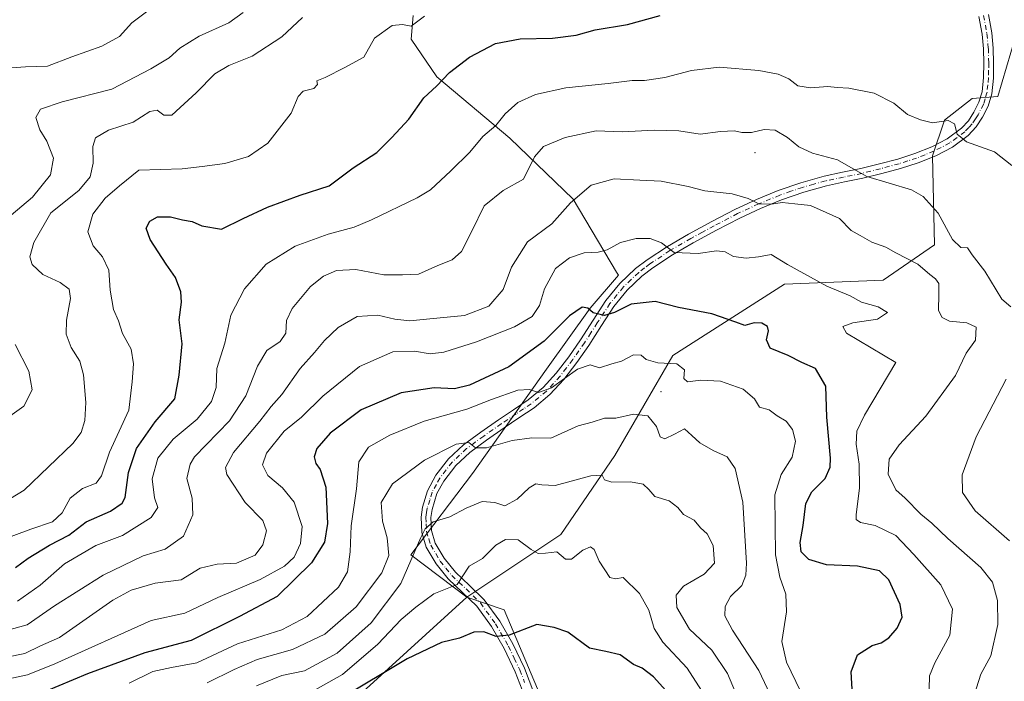
# Model space of a CAD drawing. Units: metres. Extents: x 583177 to 586602, y 4761316 to 4763680.
# Drawn here: x 583939 to 584211, y 4762613 to 4762796 of the extents above; entities that cross this region are included whole.
import ezdxf

# ---------------------------------------------------------------- set-up
doc = ezdxf.new("R2010")
doc.units = ezdxf.units.M
doc.header["$MEASUREMENT"] = 0
doc.linetypes.add('DGN Style 4', pattern=[2.638475, 1.318413, -0.659207, 0.001648, -0.659207])
for name, color, linetype, lineweight in [('Arbolado forestal CxS', 92, 'Continuous', 0), ('Camino Cxs', 7, 'Continuous', 0), ('Camino eje', 30, 'DGN Style 4', 13), ('Centroide de Edificación ligera', 7, 'Continuous', 0), ('Curva de nivel maestra', 30, 'Continuous', 30), ('Curva de nivel normal', 30, 'Continuous', 0), ('Pastizal CxS', 92, 'Continuous', 0)]:
    doc.layers.add(name, color=color, linetype=linetype, lineweight=lineweight)

# ---------------------------------------------------------------- blocks, each defined once
blk = doc.blocks.new('*U14')
at = {"layer": 'Arbolado forestal CxS', "color": 92, "linetype": 'Continuous', "lineweight": 0}
blk.add_polyline3d([(584047.6151, 4762796.8095, 369.1587), (584047.0697, 4762790.2695, 370.7587), (584054.1557, 4762779.9133, 373.9783), (584074.3223, 4762763.0161, 380.9421), (584091.7647, 4762746.1193, 389.0138), (584103.7547, 4762725.9521, 396.461), (584104.3025, 4762725.1445, 396.7866), (584096.5071, 4762716.0501, 399.1227), (584084.4911, 4762699.2291, 402.1396), (584064.0645, 4762670.3931, 411.5738), (584047.0117, 4762647.9551, 412.6876), (584062.4315, 4762636.2783, 420.4739), (584029.5189, 4762606.2515, 424.3996), (584015.0123, 4762595.1681, 427.0199), (583997.6465, 4762578.2347, 427.4201), (583956.8847, 4762548.1409, 425.5371), (583991.0493, 4762508.0329, 447.3698), (584002.1149, 4762498.6701, 451.7685), (584005.2091, 4762496.0519, 452.8729), (583999.9313, 4762482.9989, 449.8239), (583981.2639, 4762447.5719, 450.2645), (583971.3591, 4762433.8577, 448.8921), (583961.5207, 4762414.1787, 447.4329)], dxfattribs=at)

msp = doc.modelspace()

# ---------------------------------------------------------------- linework, layer by layer
at = {"layer": 'Arbolado forestal CxS', "color": 92, "linetype": 'Continuous', "lineweight": 0}
for points in [[(584047.6151, 4762796.8095, 369.1587), (584047.0697, 4762790.2695, 370.7587), (584054.1557, 4762779.9133, 373.9783), (584074.3223, 4762763.0161, 380.9421), (584091.7647, 4762746.1193, 389.0138), (584103.7547, 4762725.9521, 396.461), (584104.3025, 4762725.1445, 396.7866), (584096.5071, 4762716.0501, 399.1227), (584084.4911, 4762699.2291, 402.1396), (584064.0645, 4762670.3931, 411.5738), (584047.0117, 4762647.9551, 412.6876), (584062.4315, 4762636.2783, 420.4739)], [(584281.9297, 4762755.4113, 364.4299), (584260.3177, 4762775.8163, 370.0695), (584259.1357, 4762776.8009, 370.2495), (584237.1453, 4762795.1195, 372.6369), (584214.9327, 4762794.7519, 375.8948), (584208.9523, 4762774.4605, 377.8201), (584201.8661, 4762773.9157, 378.3806), (584194.2351, 4762767.9199, 379.6769), (584190.9649, 4762758.1089, 381.5086), (584191.5097, 4762733.5815, 387.2935), (584177.3385, 4762723.7711, 392.4382), (584150.0847, 4762722.6813, 395.846), (584119.3285, 4762702.9943, 403.9002), (584103.2797, 4762675.4217, 412.621), (584088.4067, 4762653.5847, 418.3648), (584062.4315, 4762636.2783, 420.4739)], [(584114.3549, 4762428.5725, 443.9851), (584098.4515, 4762445.8857, 449.3588), (584094.1417, 4762473.1867, 447.9801), (584094.8601, 4762488.2737, 446.3756), (584098.3361, 4762509.6647, 443.3765), (584098.0831, 4762512.1241, 443.1908), (584093.1279, 4762560.3111, 438.3955), (584087.6081, 4762586.8917, 433.5347), (584081.9995, 4762610.9593, 428.4665), (584072.7417, 4762632.7445, 422.8423), (584062.4315, 4762636.2783, 420.4739), (584088.4067, 4762653.5847, 418.3648), (584103.2797, 4762675.4217, 412.621), (584119.3285, 4762702.9943, 403.9002), (584150.0847, 4762722.6813, 395.846), (584177.3385, 4762723.7711, 392.4382), (584191.5097, 4762733.5815, 387.2935), (584190.9649, 4762758.1089, 381.5086), (584194.2351, 4762767.9199, 379.6769), (584201.8661, 4762773.9157, 378.3806), (584208.9523, 4762774.4605, 377.8201), (584214.9327, 4762794.7519, 375.8948)], [(584062.4315, 4762636.2783, 420.4739), (584029.5189, 4762606.2515, 424.3996), (584015.0123, 4762595.1681, 427.0199), (583997.6465, 4762578.2347, 427.4201), (583956.8847, 4762548.1409, 425.5371), (583991.0493, 4762508.0329, 447.3698), (584002.1149, 4762498.6701, 451.7685)], [(584062.4315, 4762636.2783, 420.4739), (584072.7417, 4762632.7445, 422.8423), (584081.9995, 4762610.9593, 428.4665), (584087.6081, 4762586.8917, 433.5347), (584093.1279, 4762560.3111, 438.3955), (584098.0831, 4762512.1241, 443.1908)]]:
    msp.add_polyline3d(points, dxfattribs=at)
at = {"layer": 'Camino Cxs', "color": 7, "linetype": 'Continuous', "lineweight": 0}
for points in [[(584078.3701, 4762609.0001, 436.5264), (584075.8401, 4762615.6501, 436.9053), (584072.7501, 4762622.1301, 436.5498), (584069.2601, 4762628.1801, 434.7897), (584065.1801, 4762633.7801, 429.577), (584061.3101, 4762637.5801, 424.975), (584057.3101, 4762641.3001, 428.1798), (584054.0001, 4762645.4601, 427.4152), (584051.2801, 4762650.1001, 425.073), (584050.0001, 4762654.1701, 427.2482), (584049.8201, 4762658.3801, 431.0607), (584050.2101, 4762661.1101, 432.2554), (584051.6001, 4762665.6701, 433.4633), (584053.9301, 4762669.9701, 433.3644), (584057.4201, 4762674.5001, 431.9675), (584061.5301, 4762678.3401, 431.7422), (584066.3301, 4762681.8401, 431.1867), (584071.2001, 4762685.2701, 430.6274), (584075.3001, 4762687.9901, 428.7207), (584079.3701, 4762690.7401, 421.6581), (584083.5101, 4762694.1501, 418.4354), (584087.1501, 4762698.1301, 417.6988), (584090.5901, 4762702.6601, 405.8345), (584093.8401, 4762707.2801, 414.9954), (584097.3201, 4762712.7301, 419.938), (584100.8601, 4762718.1601, 419.4873), (584104.6701, 4762722.8301, 417.3023), (584109.0301, 4762726.9701, 416.9331), (584112.2101, 4762729.4101, 416.6265), (584117.8001, 4762733.0801, 409.9695), (584123.6001, 4762736.4601, 409.0592), (584130.0601, 4762740.0001, 409.9921), (584136.5901, 4762743.3801, 407.7237), (584142.4101, 4762746.0801, 402.0431), (584148.3501, 4762748.5001, 403.2877), (584154.6501, 4762750.7001, 402.9363), (584161.0901, 4762752.5101, 400.1382), (584166.1201, 4762753.5601, 396.6794), (584171.1501, 4762754.5901, 393.3), (584176.2901, 4762755.8601, 391.2839), (584181.3701, 4762757.2301, 391.2019), (584186.1101, 4762758.7801, 391.2646), (584190.7501, 4762760.6201, 391.8193), (584195.0201, 4762762.8301, 392.4586), (584198.9801, 4762765.7701, 392.6436), (584200.8601, 4762767.8001, 391.6144), (584202.3701, 4762770.1301, 390.979), (584203.7801, 4762772.8801, 389.8284), (584204.6601, 4762775.7901, 390.3249), (584205.0701, 4762779.7401, 387.9749), (584205.1201, 4762783.6801, 383.1043), (584205.0101, 4762787.6801, 378.7728), (584204.6201, 4762791.6601, 377.7948), (584203.7101, 4762796.5701, 376.9789)], [(584078.3701, 4762609.0001, 436.5264), (584075.8401, 4762615.6501, 436.9053), (584072.7501, 4762622.1301, 436.5498), (584069.2601, 4762628.1801, 434.7897), (584065.1801, 4762633.7801, 429.577), (584061.3101, 4762637.5801, 424.975), (584057.3101, 4762641.3001, 428.1798), (584054.0001, 4762645.4601, 427.4152), (584051.2801, 4762650.1001, 425.073), (584050.0001, 4762654.1701, 427.2482), (584049.8201, 4762658.3801, 431.0607), (584050.2101, 4762661.1101, 432.2554), (584051.6001, 4762665.6701, 433.4633), (584053.9301, 4762669.9701, 433.3644), (584057.4201, 4762674.5001, 431.9675), (584061.5301, 4762678.3401, 431.7422), (584066.3301, 4762681.8401, 431.1867), (584071.2001, 4762685.2701, 430.6274), (584075.3001, 4762687.9901, 428.7207), (584079.3701, 4762690.7401, 421.6581), (584083.5101, 4762694.1501, 418.4354), (584087.1501, 4762698.1301, 417.6988), (584090.5901, 4762702.6601, 405.8345), (584093.8401, 4762707.2801, 414.9954), (584097.3201, 4762712.7301, 419.938), (584100.8601, 4762718.1601, 419.4873), (584104.6701, 4762722.8301, 417.3023), (584109.0301, 4762726.9701, 416.9331), (584112.2101, 4762729.4101, 416.6265), (584117.8001, 4762733.0801, 409.9695), (584123.6001, 4762736.4601, 409.0592), (584130.0601, 4762740.0001, 409.9921), (584136.5901, 4762743.3801, 407.7237), (584142.4101, 4762746.0801, 402.0431), (584148.3501, 4762748.5001, 403.2877), (584154.6501, 4762750.7001, 402.9363), (584161.0901, 4762752.5101, 400.1382), (584166.1201, 4762753.5601, 396.6794), (584171.1501, 4762754.5901, 393.3), (584176.2901, 4762755.8601, 391.2839), (584181.3701, 4762757.2301, 391.2019), (584186.1101, 4762758.7801, 391.2646), (584190.7501, 4762760.6201, 391.8193), (584195.0201, 4762762.8301, 392.4586), (584198.9801, 4762765.7701, 392.6436), (584200.8601, 4762767.8001, 391.6144), (584202.3701, 4762770.1301, 390.979), (584203.7801, 4762772.8801, 389.8284), (584204.6601, 4762775.7901, 390.3249), (584205.0701, 4762779.7401, 387.9749), (584205.1201, 4762783.6801, 383.1043), (584205.0101, 4762787.6801, 378.7728), (584204.6201, 4762791.6601, 377.7948), (584203.7101, 4762796.5701, 376.9789)], [(584206.3701, 4762797.1001, 376.426), (584207.3101, 4762792.0401, 376.95), (584207.7201, 4762787.8401, 378.2405), (584207.8301, 4762783.7001, 383.326), (584207.7901, 4762779.5801, 387.7918), (584207.3301, 4762775.2501, 388.387), (584206.3101, 4762771.8601, 387.9489), (584204.7201, 4762768.7601, 390.4088), (584203.0101, 4762766.1301, 391.859), (584200.7901, 4762763.7401, 393.1287), (584196.4601, 4762760.5201, 393.6465), (584191.8801, 4762758.1501, 392.5605), (584187.0301, 4762756.2201, 393.4273), (584182.1501, 4762754.6301, 393.2658), (584176.9601, 4762753.2301, 392.4124), (584171.7501, 4762751.9401, 395.4192), (584166.6701, 4762750.9001, 399.0041), (584161.7301, 4762749.8701, 400.4014), (584155.4701, 4762748.1201, 404.158), (584149.3101, 4762745.9601, 404.6662), (584143.5001, 4762743.5901, 403.2522), (584137.7901, 4762740.9401, 407.0484), (584131.3401, 4762737.6001, 409.0139), (584124.9301, 4762734.1001, 405.774), (584119.2301, 4762730.7801, 409.0902), (584113.7801, 4762727.2001, 415.1279), (584110.7901, 4762724.9001, 416.1839), (584106.6701, 4762720.9801, 417.4981), (584103.0601, 4762716.5601, 419.1006), (584099.6001, 4762711.2501, 418.4658), (584096.0901, 4762705.7701, 412.6113), (584092.7801, 4762701.0601, 406.5128), (584089.2401, 4762696.3901, 416.109), (584085.3901, 4762692.1801, 417.3726), (584081.0001, 4762688.5601, 422.8853), (584076.8101, 4762685.7401, 428.0779), (584072.7301, 4762683.0301, 429.9569), (584067.9101, 4762679.6401, 432.1227), (584063.2701, 4762676.2401, 432.495), (584059.4301, 4762672.6601, 432.5364), (584056.0801, 4762668.3101, 433.373), (584054.2001, 4762664.8801, 432.7551), (584052.8601, 4762660.5201, 430.558), (584052.5401, 4762658.2501, 428.8299), (584052.7001, 4762654.6401, 426.1089), (584053.7701, 4762651.2101, 425.4832), (584056.2401, 4762647.0001, 428.8992), (584059.3101, 4762643.1501, 429.9106), (584063.1801, 4762639.5401, 427.2143), (584067.2401, 4762635.5601, 427.8006), (584071.5401, 4762629.6601, 431.2581), (584075.1501, 4762623.4001, 436.4998), (584078.3401, 4762616.7201, 437.1438), (584080.9401, 4762609.8601, 435.9421)], [(584206.3701, 4762797.1001, 376.426), (584207.3101, 4762792.0401, 376.95), (584207.7201, 4762787.8401, 378.2405), (584207.8301, 4762783.7001, 383.326), (584207.7901, 4762779.5801, 387.7918), (584207.3301, 4762775.2501, 388.387), (584206.3101, 4762771.8601, 387.9489), (584204.7201, 4762768.7601, 390.4088), (584203.0101, 4762766.1301, 391.859), (584200.7901, 4762763.7401, 393.1287), (584196.4601, 4762760.5201, 393.6465), (584191.8801, 4762758.1501, 392.5605), (584187.0301, 4762756.2201, 393.4273), (584182.1501, 4762754.6301, 393.2658), (584176.9601, 4762753.2301, 392.4124), (584171.7501, 4762751.9401, 395.4192), (584166.6701, 4762750.9001, 399.0041), (584161.7301, 4762749.8701, 400.4014), (584155.4701, 4762748.1201, 404.158), (584149.3101, 4762745.9601, 404.6662), (584143.5001, 4762743.5901, 403.2522), (584137.7901, 4762740.9401, 407.0484), (584131.3401, 4762737.6001, 409.0139), (584124.9301, 4762734.1001, 405.774), (584119.2301, 4762730.7801, 409.0902), (584113.7801, 4762727.2001, 415.1279), (584110.7901, 4762724.9001, 416.1839), (584106.6701, 4762720.9801, 417.4981), (584103.0601, 4762716.5601, 419.1006), (584099.6001, 4762711.2501, 418.4658), (584096.0901, 4762705.7701, 412.6113), (584092.7801, 4762701.0601, 406.5128), (584089.2401, 4762696.3901, 416.109), (584085.3901, 4762692.1801, 417.3726), (584081.0001, 4762688.5601, 422.8853), (584076.8101, 4762685.7401, 428.0779), (584072.7301, 4762683.0301, 429.9569), (584067.9101, 4762679.6401, 432.1227), (584063.2701, 4762676.2401, 432.495), (584059.4301, 4762672.6601, 432.5364), (584056.0801, 4762668.3101, 433.373), (584054.2001, 4762664.8801, 432.7551), (584052.8601, 4762660.5201, 430.558), (584052.5401, 4762658.2501, 428.8299), (584052.7001, 4762654.6401, 426.1089), (584053.7701, 4762651.2101, 425.4832), (584056.2401, 4762647.0001, 428.8992), (584059.3101, 4762643.1501, 429.9106), (584063.1801, 4762639.5401, 427.2143), (584067.2401, 4762635.5601, 427.8006), (584071.5401, 4762629.6601, 431.2581), (584075.1501, 4762623.4001, 436.4998), (584078.3401, 4762616.7201, 437.1438), (584080.9401, 4762609.8601, 435.9421)]]:
    msp.add_polyline3d(points, dxfattribs=at)
at = {"layer": 'Camino eje', "color": 30, "linetype": 'DGN Style 4', "lineweight": 13}
msp.add_polyline3d([(584205.0401, 4762796.8351, 376.6944), (584205.9651, 4762791.8501, 377.3707), (584206.3651, 4762787.7601, 378.3387), (584206.4751, 4762783.6901, 383.017), (584206.4501, 4762781.7201, 385.3605), (584206.4301, 4762779.6601, 387.7258), (584206.2251, 4762777.6851, 390.0856), (584205.9951, 4762775.5201, 389.3831), (584205.4851, 4762773.8251, 388.8853), (584205.0451, 4762772.3701, 388.6801), (584203.5451, 4762769.4451, 390.6302), (584202.7901, 4762768.2801, 391.109), (584201.9351, 4762766.9651, 391.6734), (584200.9951, 4762765.9501, 392.2918), (584199.8851, 4762764.7551, 392.8057), (584197.7201, 4762763.1451, 393.0707), (584195.7401, 4762761.6751, 393.0157), (584191.3151, 4762759.3851, 392.2424), (584188.8901, 4762758.4201, 392.1755), (584186.5701, 4762757.5001, 392.24), (584184.1301, 4762756.7051, 392.2392), (584181.7601, 4762755.9301, 392.1991), (584176.6251, 4762754.5451, 391.8813), (584171.4501, 4762753.2651, 394.5188), (584166.3951, 4762752.2301, 398.5834), (584161.4101, 4762751.1901, 400.2937), (584158.1901, 4762750.2851, 402.5102), (584155.0601, 4762749.4101, 403.574), (584151.9101, 4762748.3101, 404.4166), (584148.8301, 4762747.2301, 403.9995), (584142.9551, 4762744.8351, 402.5602), (584137.1901, 4762742.1601, 407.3715), (584130.7001, 4762738.8001, 409.543), (584127.4951, 4762737.0501, 408.7717), (584124.2651, 4762735.2801, 407.4238), (584118.5151, 4762731.9301, 409.2465), (584112.9951, 4762728.3051, 415.9302), (584111.5001, 4762727.1551, 416.4191), (584109.9101, 4762725.9351, 416.6252), (584107.8501, 4762723.9751, 417.3313), (584105.6701, 4762721.9051, 417.4783), (584101.9601, 4762717.3601, 419.5665), (584098.4601, 4762711.9901, 419.3685), (584096.7201, 4762709.2651, 417.4167), (584094.9651, 4762706.5251, 413.7612), (584091.6851, 4762701.8601, 405.991), (584089.9651, 4762699.5951, 411.2445), (584088.1951, 4762697.2601, 417.8881), (584084.4501, 4762693.1651, 417.8425), (584080.1851, 4762689.6501, 422.4043), (584078.0901, 4762688.2401, 426.3194), (584076.0551, 4762686.8651, 428.8148), (584071.9651, 4762684.1501, 430.4036), (584067.1201, 4762680.7401, 431.7848), (584064.8001, 4762679.0401, 431.9478), (584062.4001, 4762677.2901, 432.1059), (584060.4801, 4762675.5001, 432.3457), (584058.4251, 4762673.5801, 432.1884), (584055.0051, 4762669.1401, 433.3502), (584054.0651, 4762667.4251, 433.8234), (584052.9001, 4762665.2751, 433.183), (584052.2301, 4762663.0951, 432.5514), (584051.5351, 4762660.8151, 431.4058), (584051.3751, 4762659.6801, 430.7177), (584051.1801, 4762658.3151, 429.9456), (584051.2601, 4762656.5101, 428.4876), (584051.3501, 4762654.4051, 426.6211), (584051.9901, 4762652.3701, 424.7031), (584052.5251, 4762650.6551, 424.6973), (584055.1201, 4762646.2301, 428.0144), (584056.6551, 4762644.3051, 429.1801), (584058.3101, 4762642.2251, 429.2149), (584060.3101, 4762640.3651, 427.7877), (584062.2451, 4762638.5601, 426.0948), (584064.1801, 4762636.6601, 426.4469), (584066.2101, 4762634.6701, 428.5491), (584070.4001, 4762628.9201, 432.9075), (584073.9501, 4762622.7651, 436.638), (584075.5451, 4762619.4251, 437.1319), (584077.0901, 4762616.1851, 437.0463), (584078.3901, 4762612.7551, 436.509)], dxfattribs=at)
at = {"layer": 'Centroide de Edificación ligera', "color": 7, "linetype": 'Continuous', "lineweight": 0}
for p in [(584142, 4762759, 394.7421), (584116, 4762693, 412.0807)]:
    msp.add_point(p, dxfattribs=at)
at = {"layer": 'Curva de nivel maestra', "color": 30, "linetype": 'Continuous', "lineweight": 30, "flags": 128}
for points, elevation in [([(583937.95, 4762644.4501), (583941.46, 4762647.0101), (583947.34, 4762650.6201), (583952.62, 4762653.4101), (583957.46, 4762657.1201), (583964.15, 4762660.0401), (583967.34, 4762662.2301), (583968.23, 4762663.8201), (583969.06, 4762670.6701), (583971.34, 4762677.3301), (583976.42, 4762684.6701), (583981.88, 4762690.9901), (583983.1, 4762697.6001), (583983.93, 4762706.2001), (583983.1, 4762712.8501), (583983.76, 4762717.7001), (583983.56, 4762720.5501), (583982.08, 4762724.5001), (583979.5, 4762728.2201), (583975.06, 4762735.0401), (583974.02, 4762738.1101), (583974.95, 4762740.0601), (583977.11, 4762741.2801), (583980.66, 4762741.2401), (583983.97, 4762740.4501), (583986.64, 4762739.9801), (583989.37, 4762738.7501), (583994.76, 4762737.8501), (584000.78, 4762740.8401), (584007.45, 4762743.9701), (584016.45, 4762747.2601), (584024.45, 4762749.8001), (584031.06, 4762754.7701), (584037.63, 4762759.0301), (584041.74, 4762763.1401), (584046.5, 4762768.2401), (584050.56, 4762774.1401), (584054.13, 4762777.3301), (584057.65, 4762781.0701), (584063.19, 4762785.3901), (584070.39, 4762789.1101), (584077.21, 4762790.4301), (584086.1, 4762790.5501), (584092.63, 4762791.4201), (584097.83, 4762792.9201), (584106.78, 4762794.3201), (584115.78, 4762796.8101)], 375), ([(584169.06, 4762605.9901), (584168.47, 4762615.6601), (584170.28, 4762620.3701), (584174.27, 4762622.9401), (584176.78, 4762623.6601), (584178.88, 4762625.0201), (584181.18, 4762627.6901), (584182.55, 4762630.7701), (584182.04, 4762634.2601), (584178.87, 4762641.0901), (584176.34, 4762643.5601), (584170.26, 4762644.8101), (584161.7, 4762645.2501), (584156.82, 4762646.7101), (584154.76, 4762648.7501), (584154.43, 4762651.3901), (584155.28, 4762656.0801), (584156.01, 4762662.1001), (584157.62, 4762665.3301), (584161.37, 4762669.0001), (584162.72, 4762672.1601), (584162.8, 4762674.6701), (584161.78, 4762686.0001), (584161.49, 4762694.5201), (584158.69, 4762699.3701), (584154.94, 4762701.0801), (584151.14, 4762702.9801), (584146.15, 4762705.0301), (584145.15, 4762707.3301), (584145.75, 4762709.8101), (584145.47, 4762711.0401), (584143.88, 4762711.9401), (584141.76, 4762711.9701), (584139.13, 4762711.3001), (584136.72, 4762712.2101), (584130.11, 4762714.4601), (584120.83, 4762716.2301), (584114.39, 4762717.8801), (584107.83, 4762717.1901), (584103.21, 4762714.8401), (584100.45, 4762714.0401), (584097.31, 4762714.8001), (584095.84, 4762716.0201), (584094.25, 4762716.3601), (584090.83, 4762713.9601), (584083.79, 4762706.9501), (584074.09, 4762699.9001), (584063.2, 4762694.8001), (584059.02, 4762693.8201), (584053.41, 4762694.0201), (584044.33, 4762692.6701), (584033.28, 4762687.9701), (584024.73, 4762681.5601), (584021.04, 4762677.3301), (584020.31, 4762675.0001), (584020.76, 4762673.1701), (584021.96, 4762671.5401), (584023.6, 4762666.6001), (584023.99, 4762656.6401), (584023.16, 4762651.4501), (584019.56, 4762645.7801), (584010.16, 4762636.4901), (583999.76, 4762630.9601), (583986.36, 4762624.3001), (583973.57, 4762620.9101), (583957.75, 4762615.1101), (583945.91, 4762610.1701)], 400), ([(584119, 4762608.6901), (584113.98, 4762614.3301), (584110.89, 4762616.6801), (584108.45, 4762617.6501), (584104.78, 4762620.3601), (584100.79, 4762621.3001), (584096.28, 4762622.2401), (584090.3, 4762626.5801), (584086.57, 4762627.8901), (584081.78, 4762628.7601), (584074.13, 4762625.8101), (584070.53, 4762625.4001), (584067.16, 4762626.7301), (584064.4, 4762626.6601), (584060.41, 4762624.9701), (584055.5, 4762623.7601), (584045.97, 4762619.2301), (584027.45, 4762608.1501)], 425)]:
    msp.add_lwpolyline(points, dxfattribs=dict(at, elevation=elevation))
at = {"layer": 'Curva de nivel normal', "color": 30, "linetype": 'Continuous', "lineweight": 0, "flags": 128}
for points, elevation in [([(584000.7, 4762797.63), (583996.78, 4762794.82), (583988.57, 4762791.12), (583983.24, 4762787.83), (583980.33, 4762785.12), (583975.29, 4762782.13), (583964.54, 4762776.49), (583950.76, 4762773.05), (583944.84, 4762770.98), (583943.54, 4762768.67), (583944.61, 4762765.29), (583946.59, 4762762.19), (583948.42, 4762757.45), (583947.59, 4762752.88), (583942.64, 4762746.74), (583930.75, 4762736.76)], 360), ([(583933.45, 4762651.82), (583942.11, 4762655.02), (583948.12, 4762657.08), (583950.81, 4762659.52), (583953.02, 4762663.64), (583956.39, 4762666.26), (583960.17, 4762667.77), (583961.69, 4762669.8), (583963.82, 4762676.33), (583969.18, 4762687.86), (583970.14, 4762695.72), (583970.44, 4762700.66), (583969.83, 4762704.71), (583967.48, 4762709.03), (583966.3, 4762712.52), (583964.94, 4762715.66), (583964.03, 4762721.01), (583963.71, 4762726.56), (583961.94, 4762730.23), (583959.31, 4762733.22), (583957.92, 4762737.17), (583959.22, 4762741.99), (583962.64, 4762746.38), (583966.61, 4762749.84), (583971.97, 4762754.19), (583983.95, 4762754.52), (583989.39, 4762755.14), (583995.66, 4762756.02), (584002.24, 4762757.9), (584007.55, 4762761.6), (584014.03, 4762769.86), (584015.88, 4762774.51), (584017.28, 4762775.97), (584020.25, 4762776.74), (584021.28, 4762777.82), (584021.07, 4762778.84), (584023.4, 4762779.76), (584028.78, 4762782.47), (584034.01, 4762785.38), (584037, 4762790.57), (584041.86, 4762794.11), (584044.74, 4762794.34), (584047.11, 4762793.87), (584050.82, 4762796.7)], 370), ([(583934.16, 4762782.25), (583940.71, 4762782.66), (583946.78, 4762782.82), (583953.45, 4762785.44), (583961.78, 4762788.39), (583966.59, 4762791.06), (583970.03, 4762794.82), (583974.44, 4762798.14)], 355), ([(584017.1, 4762796.33), (584011.38, 4762790.98), (584003.19, 4762785.58), (583996.77, 4762783.08), (583992.9, 4762780.76), (583987.79, 4762775.47), (583983.34, 4762771.47), (583981.09, 4762769.37), (583978.89, 4762769.33), (583977.04, 4762770.67), (583974.99, 4762770.33), (583970.36, 4762767.37), (583963.6, 4762765.15), (583959.99, 4762763.09), (583959.24, 4762760.66), (583959.31, 4762756.08), (583958.56, 4762752.32), (583955.43, 4762748.55), (583947.69, 4762742.33), (583942.95, 4762734.16), (583941.9, 4762730.2), (583942.56, 4762728.11), (583945.44, 4762725.33), (583950.23, 4762723.12), (583952.71, 4762721.26), (583953.13, 4762718.69), (583951.96, 4762712.7), (583951.89, 4762708.85), (583953.32, 4762705.17), (583955.7, 4762701.38), (583956.73, 4762697.67), (583957.34, 4762690.02), (583957.04, 4762685.09), (583956, 4762681.69), (583953.73, 4762678.69), (583940.31, 4762665.84), (583934.45, 4762662.25)], 365), ([(584212.89, 4762755.44), (584208.1, 4762759.18), (584200.32, 4762761.94), (584197.73, 4762764.13), (584197.06, 4762766.94), (584195.29, 4762767.85), (584190.98, 4762767.2), (584187.65, 4762768.02), (584184.02, 4762769.49), (584180.31, 4762772.68), (584174.87, 4762775.43), (584167.87, 4762776.76), (584164.63, 4762776.93), (584162.08, 4762777.22), (584157.26, 4762776.9), (584153.81, 4762777.39), (584151.28, 4762779.35), (584148.33, 4762780.65), (584143.06, 4762781.67), (584132.11, 4762782.59), (584124.45, 4762781.7), (584117.11, 4762779.7), (584111.45, 4762778.93), (584108.11, 4762778.9), (584101.45, 4762778.08), (584089.78, 4762776.87), (584081.39, 4762775.07), (584076.55, 4762772.8), (584073.06, 4762769.66), (584070.45, 4762766.48), (584066.9, 4762763.48), (584063.27, 4762759.14), (584058.07, 4762753.97), (584052.46, 4762748.74), (584048.78, 4762746.54), (584036.15, 4762740.44), (584031.36, 4762738.46), (584024.2, 4762736.48), (584015.08, 4762733.15), (584007.11, 4762728.18), (584001.11, 4762721.36), (583997.34, 4762714.11), (583995.67, 4762706.44), (583993.47, 4762699.37), (583993.28, 4762694.17), (583991.99, 4762690.3), (583988.05, 4762685.45), (583981.45, 4762679.93), (583977.18, 4762674.66), (583975.62, 4762668.96), (583976.3, 4762663.67), (583977.18, 4762661), (583975.36, 4762658.24), (583967.48, 4762653.34), (583960.11, 4762650.57), (583951.45, 4762645.49), (583944.7, 4762639.58), (583938.45, 4762635.17)], 380), ([(584212.61, 4762716.38), (584210.06, 4762718.56), (584205.43, 4762726.23), (584201.89, 4762730.76), (584200.65, 4762732.68), (584198.81, 4762732.77), (584196.45, 4762735.02), (584192.48, 4762742.26), (584188.37, 4762746.85), (584185.18, 4762748.68), (584172.86, 4762752.43), (584168.46, 4762754.93), (584164.76, 4762757), (584157.83, 4762758.88), (584154.06, 4762760.61), (584150.99, 4762763.21), (584147.58, 4762765.22), (584144.55, 4762765.35), (584141.02, 4762764.54), (584138.39, 4762764.54), (584136.35, 4762765.05), (584132.45, 4762764.82), (584126.83, 4762764.09), (584120.97, 4762765.02), (584114.16, 4762765.2), (584105.45, 4762764.77), (584098.16, 4762765.04), (584089.64, 4762763.21), (584083.59, 4762760.68), (584081.17, 4762757.82), (584078.13, 4762751.63), (584072.46, 4762748.58), (584067.22, 4762744.33), (584063.86, 4762737.33), (584060.97, 4762731.71), (584058.45, 4762729.38), (584054.45, 4762727.84), (584049.11, 4762725.44), (584044.73, 4762725.24), (584039.6, 4762725.24), (584031.81, 4762726.7), (584026.54, 4762726.42), (584022.91, 4762724.93), (584019.32, 4762722), (584014.28, 4762716), (584012.72, 4762712.61), (584012.53, 4762709.11), (584010.91, 4762706.83), (584007.23, 4762704.35), (584004.66, 4762700.07), (584001.46, 4762691.88), (583996.96, 4762685), (583987.35, 4762675), (583986.09, 4762673), (583985.24, 4762669.05), (583986.7, 4762663.64), (583986.88, 4762659.02), (583984.26, 4762653.1), (583979.21, 4762649.49), (583973.12, 4762647.66), (583962.09, 4762642.38), (583948.73, 4762633.88), (583941.18, 4762628.67), (583935.46, 4762627.06)], 385), ([(584202.49, 4762609.2), (584204.3, 4762614.99), (584207.08, 4762620.08), (584208.97, 4762628.77), (584208.92, 4762635.36), (584207.52, 4762640.4), (584204.29, 4762644.46), (584195.18, 4762652.51), (584190.78, 4762656.7), (584187.73, 4762659.2), (584183.38, 4762663.59), (584180.82, 4762665.95), (584178.77, 4762670.26), (584179.02, 4762674.38), (584181.78, 4762678.33), (584189.11, 4762686.24), (584197.28, 4762697.51), (584200.22, 4762703.66), (584202.8, 4762707.24), (584203.04, 4762710.82), (584200.46, 4762712.01), (584195.62, 4762712.46), (584193.6, 4762713.49), (584192.65, 4762715.4), (584192.69, 4762719.91), (584192.69, 4762722.91), (584191.83, 4762724.12), (584190.21, 4762725.37), (584186.88, 4762728.16), (584180.81, 4762731.36), (584178.04, 4762732.92), (584174.19, 4762734.32), (584170.97, 4762736.11), (584168.52, 4762737.52), (584165.26, 4762740.78), (584161.62, 4762742.42), (584157.33, 4762744.44), (584152.96, 4762744.83), (584149.46, 4762745.22), (584146.53, 4762744.74), (584143.02, 4762744.87), (584140.09, 4762746.35), (584135.69, 4762747.59), (584128.11, 4762748.49), (584123.52, 4762749.66), (584116.08, 4762751.07), (584110.19, 4762751.35), (584103.11, 4762751.8), (584096.78, 4762749.98), (584091.08, 4762745.12), (584085.95, 4762739.38), (584079.17, 4762734.33), (584074.76, 4762727.33), (584072.52, 4762721.22), (584068.49, 4762716.63), (584061.8, 4762713.99), (584052.21, 4762713.1), (584046.78, 4762712.58), (584042.58, 4762713.03), (584037.95, 4762714.17), (584032.21, 4762713.73), (584027, 4762710.73), (584023.15, 4762707.11), (584020.46, 4762703.83), (584016.46, 4762699.37), (584011.43, 4762692.22), (584008.5, 4762688.89), (584005.37, 4762684.9), (583998.09, 4762676.22), (583995.91, 4762672.11), (583996.22, 4762670.11), (584001.26, 4762662.43), (584006.21, 4762657.44), (584007.19, 4762654.57), (584006.17, 4762650.75), (584004.02, 4762647.83), (583998.88, 4762645.68), (583993.55, 4762645.43), (583988.89, 4762644.31), (583983.65, 4762641.1), (583976.49, 4762640.14), (583969.88, 4762638.2), (583964.78, 4762635.46), (583950.11, 4762625.19), (583944.78, 4762622.88), (583940.54, 4762620.72), (583935.5, 4762619.74)], 390), ([(584190.07, 4762611), (584190.15, 4762614.58), (584191.58, 4762618.13), (584195.78, 4762625.83), (584196.47, 4762632.95), (584193.25, 4762639.69), (584185.81, 4762648.1), (584180.82, 4762653.3), (584175.18, 4762656.1), (584171.11, 4762656.92), (584169.94, 4762657.75), (584169.85, 4762659.01), (584170.77, 4762666.43), (584170.68, 4762673.03), (584169.93, 4762678.54), (584170.06, 4762682.13), (584172.23, 4762686.53), (584180.81, 4762701.03), (584167.27, 4762709.18), (584166.24, 4762711), (584169.02, 4762712), (584175.75, 4762713.03), (584178.53, 4762714.89), (584175.94, 4762716.46), (584171.37, 4762717.72), (584168.2, 4762719.44), (584161.84, 4762722.09), (584150.96, 4762728.08), (584146.47, 4762730.83), (584142.92, 4762730.24), (584139.5, 4762729.9), (584136.09, 4762730.31), (584133.71, 4762731.6), (584131.34, 4762731.91), (584126.3, 4762731.18), (584119.71, 4762731.39), (584116.22, 4762734.06), (584113.05, 4762735.27), (584109.17, 4762735.3), (584104.86, 4762734.18), (584101.17, 4762732.2), (584098.69, 4762731.48), (584094.84, 4762731.31), (584090.78, 4762729.98), (584086.9, 4762727.04), (584083.91, 4762721.38), (584082.56, 4762716.81), (584080.5, 4762713.78), (584075.64, 4762710.88), (584065.16, 4762706.72), (584056.11, 4762703.94), (584052.34, 4762703.43), (584048.02, 4762704.21), (584042.07, 4762703.98), (584032.84, 4762699.94), (584022.76, 4762691.75), (584016.85, 4762685.99), (584012.05, 4762682.08), (584007.19, 4762676), (584006.09, 4762672.84), (584007.51, 4762669.88), (584011.63, 4762666.42), (584014.8, 4762662.48), (584017, 4762655.75), (584016.6, 4762651.06), (584014.84, 4762647.36), (584012.13, 4762644.81), (584005.45, 4762641.18), (583993.78, 4762636.19), (583984.68, 4762631.84), (583975.37, 4762629.81), (583948.78, 4762617.91), (583941.21, 4762614.83), (583930.85, 4762612.61)], 395), ([(583937.84, 4762706.02), (583941.6, 4762698.7), (583942.48, 4762693.47), (583940.25, 4762689.03), (583935.08, 4762685.33)], 360), ([(584154.52, 4762610.36), (584150.63, 4762618.32), (584149.39, 4762624.06), (584150.68, 4762632.25), (584150.45, 4762637.15), (584148.86, 4762641.77), (584147.64, 4762647.95), (584147.53, 4762656.08), (584147.46, 4762664.54), (584149.16, 4762670.17), (584152.23, 4762674.96), (584153.13, 4762679.35), (584152.33, 4762682.55), (584150.6, 4762684.82), (584148.11, 4762686.33), (584145.92, 4762688.01), (584143.25, 4762688.75), (584141.82, 4762690.99), (584138.68, 4762693.67), (584132.46, 4762695.9), (584127, 4762696.16), (584123.33, 4762695.69), (584122.33, 4762696.62), (584122.54, 4762699.01), (584120.44, 4762700.66), (584115.16, 4762700.97), (584111.97, 4762701.9), (584110.59, 4762703.08), (584108.45, 4762703.15), (584105.11, 4762701.41), (584102.45, 4762700.66), (584099.07, 4762699.57), (584096.51, 4762700.38), (584092.98, 4762699.2), (584085.85, 4762694.07), (584082.22, 4762692.78), (584079.72, 4762693.6), (584076.5, 4762693.38), (584069.3, 4762690.85), (584062.47, 4762688.18), (584050.67, 4762684.86), (584041.18, 4762681.01), (584035.31, 4762677.66), (584032.62, 4762673.66), (584032.06, 4762666.22), (584030.58, 4762655.94), (584030.3, 4762648.78), (584029.56, 4762643.28), (584027.06, 4762639), (584022.74, 4762634.97), (584018.41, 4762630.91), (584011.45, 4762627.23), (583999.16, 4762623.36), (583987.96, 4762618.15), (583980.99, 4762616.82), (583975.85, 4762615.72), (583969.3, 4762612.57)], 405), ([(584212.16, 4762651.8), (584202.7, 4762660.11), (584199.21, 4762665.14), (584199.11, 4762670.03), (584203, 4762680.5), (584211.33, 4762696.42)], 385), ([(584149.92, 4762601.41), (584143.03, 4762615.99), (584135.77, 4762627.14), (584133.67, 4762631.08), (584133.74, 4762633.74), (584135.24, 4762636.5), (584138.33, 4762639.52), (584139.49, 4762642.38), (584139.64, 4762645.63), (584138.63, 4762662.52), (584136.51, 4762671.76), (584134.3, 4762674.99), (584130.41, 4762676.73), (584126.74, 4762678.88), (584124.53, 4762680.93), (584122.56, 4762682.75), (584119.77, 4762681.25), (584117.1, 4762680.02), (584115.81, 4762680.5), (584114.81, 4762683.36), (584112.45, 4762686.37), (584108.46, 4762686.81), (584103.55, 4762685.66), (584100.47, 4762685.65), (584097.05, 4762684.6), (584093.19, 4762683.6), (584085.66, 4762680.15), (584080.37, 4762680.24), (584074.93, 4762679.49), (584067.91, 4762677.52), (584064.83, 4762677.54), (584062.99, 4762678.97), (584059.5, 4762678.52), (584050.76, 4762674.1), (584041.96, 4762667.52), (584038.84, 4762662.38), (584039.16, 4762657.24), (584040.48, 4762652.66), (584040.91, 4762647.8), (584038.98, 4762643), (584031.89, 4762633.63), (584023.25, 4762626.04), (584014.32, 4762621.8), (584004.64, 4762619.04), (583998.24, 4762616.3), (583990.84, 4762612.63)], 410), ([(584004.39, 4762611.84), (584011.41, 4762614.62), (584017.7, 4762615.97), (584026.7, 4762620.84), (584036.02, 4762629.21), (584044.27, 4762640.02), (584049.77, 4762652.73), (584050.97, 4762655.1), (584053.2, 4762657.08), (584057.74, 4762658.43), (584062.3, 4762660.86), (584066.68, 4762662.65), (584070.17, 4762662.37), (584072.96, 4762661.52), (584076.31, 4762663.31), (584079.64, 4762666.46), (584081.54, 4762667.56), (584083.18, 4762667.27), (584086.85, 4762667.13), (584096.65, 4762669.73), (584099.83, 4762669.96), (584100.46, 4762668.68), (584102.49, 4762668.04), (584107.59, 4762668.14), (584111.08, 4762667.5), (584112.68, 4762666.03), (584114.33, 4762664.08), (584118.33, 4762662.88), (584120.68, 4762661.06), (584122.27, 4762659.14), (584125.15, 4762657.53), (584126.98, 4762655.38), (584128.78, 4762653.72), (584130.44, 4762650.51), (584130.77, 4762645.65), (584127.94, 4762642.61), (584122.29, 4762639.32), (584120.22, 4762636.85), (584120.45, 4762633.46), (584123.88, 4762627.43), (584130.11, 4762621.66), (584134.37, 4762615.25), (584140.11, 4762601.66)], 415), ([(584019.14, 4762609.88), (584028.19, 4762614.9), (584037.95, 4762623.32), (584044.31, 4762630.12), (584048.42, 4762633.48), (584053.36, 4762637.18), (584059.78, 4762639.77), (584063.11, 4762644.8), (584066.78, 4762646.97), (584070.45, 4762650.6), (584073.09, 4762652.22), (584076.66, 4762652.09), (584080.2, 4762649.42), (584082.12, 4762648.34), (584084.2, 4762648.42), (584087.27, 4762648.82), (584089.66, 4762646.76), (584091.31, 4762646.81), (584094.45, 4762649.24), (584096.59, 4762650.14), (584097.63, 4762649.4), (584098.99, 4762646.21), (584101.95, 4762641.73), (584103.48, 4762641.3), (584105.61, 4762641.73), (584110.08, 4762637.3), (584112.68, 4762632.66), (584114.13, 4762627.67), (584116.56, 4762623.88), (584123.23, 4762616.69), (584128.03, 4762609.24)], 420)]:
    msp.add_lwpolyline(points, dxfattribs=dict(at, elevation=elevation))
at = {"layer": 'Pastizal CxS', "color": 92, "linetype": 'Continuous', "lineweight": 0}
for points in [[(584214.9327, 4762794.7519, 375.8948), (584208.9523, 4762774.4605, 377.8201), (584201.8661, 4762773.9157, 378.3806), (584194.2351, 4762767.9199, 379.6769), (584190.9649, 4762758.1089, 381.5086), (584191.5097, 4762733.5815, 387.2935), (584177.3385, 4762723.7711, 392.4382), (584150.0847, 4762722.6813, 395.846), (584119.3285, 4762702.9943, 403.9002), (584103.2797, 4762675.4217, 412.621), (584088.4067, 4762653.5847, 418.3648), (584062.4315, 4762636.2783, 420.4739), (584047.0117, 4762647.9551, 412.6876), (584064.0645, 4762670.3931, 411.5738), (584084.4911, 4762699.2291, 402.1396), (584096.5071, 4762716.0501, 399.1227), (584104.3025, 4762725.1445, 396.7866), (584103.7547, 4762725.9521, 396.461), (584091.7647, 4762746.1193, 389.0138), (584074.3223, 4762763.0161, 380.9421), (584054.1557, 4762779.9133, 373.9783), (584047.0697, 4762790.2695, 370.7587), (584047.6151, 4762796.8095, 369.1587)], [(584047.6151, 4762796.8095, 369.1587), (584047.0697, 4762790.2695, 370.7587), (584054.1557, 4762779.9133, 373.9783), (584074.3223, 4762763.0161, 380.9421), (584091.7647, 4762746.1193, 389.0138), (584103.7547, 4762725.9521, 396.461), (584104.3025, 4762725.1445, 396.7866), (584096.5071, 4762716.0501, 399.1227), (584084.4911, 4762699.2291, 402.1396), (584064.0645, 4762670.3931, 411.5738), (584047.0117, 4762647.9551, 412.6876), (584062.4315, 4762636.2783, 420.4739)], [(584281.9297, 4762755.4113, 364.4299), (584260.3177, 4762775.8163, 370.0695), (584259.1357, 4762776.8009, 370.2495), (584237.1453, 4762795.1195, 372.6369), (584214.9327, 4762794.7519, 375.8948), (584208.9523, 4762774.4605, 377.8201), (584201.8661, 4762773.9157, 378.3806), (584194.2351, 4762767.9199, 379.6769), (584190.9649, 4762758.1089, 381.5086), (584191.5097, 4762733.5815, 387.2935), (584177.3385, 4762723.7711, 392.4382), (584150.0847, 4762722.6813, 395.846), (584119.3285, 4762702.9943, 403.9002), (584103.2797, 4762675.4217, 412.621), (584088.4067, 4762653.5847, 418.3648), (584062.4315, 4762636.2783, 420.4739)], [(584062.4315, 4762636.2783, 420.4739), (584029.5189, 4762606.2515, 424.3996), (584015.0123, 4762595.1681, 427.0199), (583997.6465, 4762578.2347, 427.4201), (583956.8847, 4762548.1409, 425.5371), (583991.0493, 4762508.0329, 447.3698), (584002.1149, 4762498.6701, 451.7685)], [(584062.4315, 4762636.2783, 420.4739), (584072.7417, 4762632.7445, 422.8423), (584081.9995, 4762610.9593, 428.4665), (584087.6081, 4762586.8917, 433.5347), (584093.1279, 4762560.3111, 438.3955), (584098.0831, 4762512.1241, 443.1908)]]:
    msp.add_polyline3d(points, dxfattribs=at)
msp.add_polyline3d([(584098.0831, 4762512.1241, 443.1908), (584067.1945, 4762504.6689, 452.5347), (584026.2371, 4762497.5023, 456.6834), (584002.1149, 4762498.6701, 451.7685), (583991.0493, 4762508.0329, 447.3698), (583956.8847, 4762548.1409, 425.5371), (583997.6465, 4762578.2347, 427.4201), (584015.0123, 4762595.1681, 427.0199), (584029.5189, 4762606.2515, 424.3996), (584062.4315, 4762636.2783, 420.4739), (584072.7417, 4762632.7445, 422.8423), (584081.9995, 4762610.9593, 428.4665), (584087.6081, 4762586.8917, 433.5347), (584093.1279, 4762560.3111, 438.3955)], close=True, dxfattribs=at)

# ---------------------------------------------------------------- block references
at = {"layer": 'Arbolado forestal CxS', "color": 92, "linetype": 'Continuous', "lineweight": 0}
msp.add_blockref('*U14', (0, 0), dxfattribs=at)

doc.saveas('drawing.dxf')
